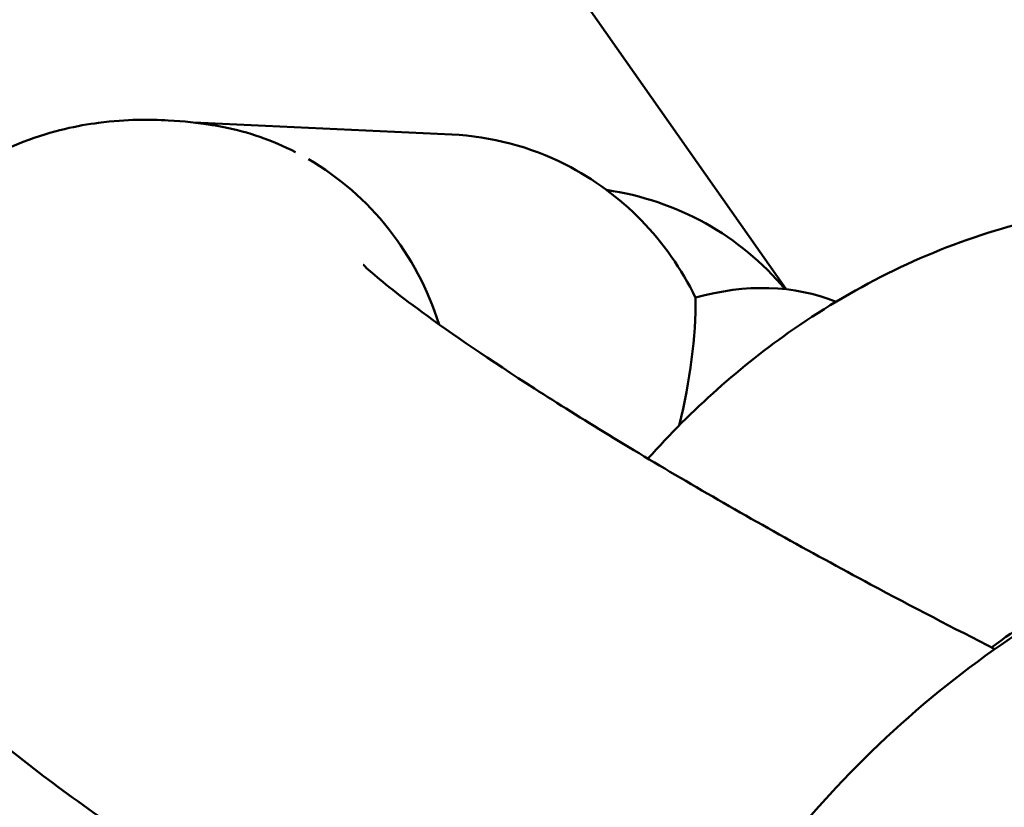
# Model space of a CAD drawing. Units: millimetres. Extents: x -6510 to 25103, y 0 to 39190.
# Drawn here: x 3010 to 3036, y 15277 to 15298 of the extents above; entities that cross this region are included whole.
import ezdxf

# ---------------------------------------------------------------- set-up
doc = ezdxf.new("R2010")
doc.units = ezdxf.units.MM
doc.layers.add('MD_Visible', color=7, linetype='Continuous', lineweight=50)
doc.styles.get("Standard").update_dxf_attribs({"font": 'arial.ttf'})
doc.dimstyles.new('ISO-25 (BySec)', dxfattribs={"dimtxt": 120, "dimasz": 60, "dimexe": 1.25, "dimexo": 0.625, "dimgap": 80, "dimtad": 1, "dimlfac": 0.1, "dimrnd": 5, "dimtxsty": 'Standard', "dimcen": 0, "dimse1": 1, "dimse2": 1, "dimclrd": 256, "dimclre": 256, "dimclrt": 256, "dimadec": 0, "dimazin": 0, "dimtfac": 1, "dimtmove": 1, "dimatfit": 3, "dimldrblk": 'DOTBLANK', "dimfxl": 1, "dimlwd": 5, "dimlwe": 5, "dimarcsym": 0})

# ---------------------------------------------------------------- blocks, each defined once
blk = doc.blocks.new('CustomObjectsInViewport4_0')
at = {"layer": 'MD_Visible', "extrusion": (0, 1, 0)}
for p, q in [((8641.699, 12044.221), (8716.996, 11937.095)), ((8701.149, 11941.554), (8708.046, 11941.235))]:
    blk.add_line(p, q, dxfattribs=at)
at = {"layer": 'MD_Visible'}
for centre, major_axis, ratio, start_param, end_param in [((8707.676, 11933.244), (0.37, 7.991), 0.965248, -0.409876, 0), ((8700.444, 11933.578), (0.8, 7.961), 0.955617, -1.146612, -0.40991), ((8707.676, 11933.244), (0.37, 7.991), 0.965248, -1.055411, -0.409876), ((8710.792, 11932.009), (6.545, 4.6), 0.967463, 0.079678, 0.796574), ((8714.638, 11929.737), (4.73, 6.452), 0.763336, 0.194202, 0.7751)]:
    blk.add_ellipse(centre, major_axis=major_axis, ratio=ratio, start_param=start_param, end_param=end_param, dxfattribs=at)
at = {"layer": 'MD_Visible', "extrusion": (1.22465e-16, -6.16298e-33, -1)}
blk.add_ellipse((8710, 11933.136), major_axis=(-2.755, -7.803), ratio=0.467372, start_param=4.056848, end_param=4.508557, dxfattribs=at)
at = {"layer": 'MD_Visible'}
for points, knots in [([(8712.44, 11914.704), (8710.471, 11915.746), (8708.506, 11916.835), (8704.728, 11919.028), (8702.922, 11920.13), (8699.573, 11922.299), (8698.059, 11923.35), (8695.862, 11925.058), (8695.074, 11925.715), (8693.87, 11926.937), (8693.454, 11927.389), (8692.73, 11928.393), (8692.452, 11928.816), (8691.817, 11930.082), (8691.415, 11931.006), (8691.182, 11933.313), (8691.218, 11934.407), (8691.797, 11936.438), (8692.223, 11937.332), (8693.298, 11938.838), (8693.929, 11939.452), (8695.272, 11940.458), (8695.973, 11940.804), (8697.385, 11941.346), (8698.044, 11941.475), (8699.37, 11941.65), (8699.954, 11941.642), (8700.882, 11941.59), (8701.249, 11941.547), (8701.592, 11941.496)], [2.443168, 2.443168, 2.443168, 2.443168, 2.774832, 2.774832, 3.113087, 3.113087, 3.470236, 3.470236, 3.713733, 3.713733, 3.839767, 3.839767, 3.910441, 3.910441, 3.996107, 3.996107, 4.04913, 4.04913, 4.089393, 4.089393, 4.128528, 4.128528, 4.174398, 4.174398, 4.23449, 4.23449, 4.318038, 4.318038, 4.387324, 4.387324, 4.387324, 4.387324]), ([(8703.861, 11940.766), (8703.553, 11940.924), (8703.235, 11941.059), (8702.909, 11941.172), (8702.596, 11941.28), (8702.277, 11941.368), (8701.952, 11941.433), (8701.832, 11941.457), (8701.712, 11941.478), (8701.592, 11941.496)], [0.0362371, 0.0362371, 0.0362371, 0.0362371, 0.1446386, 0.1446386, 0.1446386, 0.2488859, 0.2488859, 0.2488859, 0.2872277, 0.2872277, 0.2872277, 0.2872277]), ([(8741.893, 11930.692), (8741.073, 11932.154), (8740.066, 11933.501), (8737.472, 11936.087), (8735.807, 11937.245), (8732.245, 11938.824), (8730.368, 11939.276), (8726.549, 11939.496), (8724.609, 11939.259), (8720.781, 11938.137), (8718.904, 11937.217), (8715.771, 11935.045), (8714.463, 11933.877), (8713.293, 11932.567)], [1.110652, 1.110652, 1.110652, 1.110652, 1.361272, 1.361272, 1.663389, 1.663389, 1.951213, 1.951213, 2.242488, 2.242488, 2.551367, 2.551367, 2.80729, 2.80729, 2.80729, 2.80729]), ([(8722.576, 11927.476), (8721.481, 11928.028), (8720.363, 11928.609), (8717.609, 11930.083), (8715.979, 11930.993), (8712.93, 11932.771), (8711.507, 11933.64), (8709.073, 11935.203), (8708.044, 11935.906), (8706.573, 11936.983), (8706.064, 11937.398), (8705.744, 11937.684), (8705.695, 11937.733), (8705.678, 11937.75), (8705.676, 11937.751), (8705.676, 11937.751)], [2.277969, 2.277969, 2.277969, 2.277969, 2.484818, 2.484818, 2.789527, 2.789527, 3.091036, 3.091036, 3.378367, 3.378367, 3.624734, 3.624734, 3.70403, 3.70403, 3.719611, 3.719611, 3.719611, 3.719611]), ([(8724.818, 11878.511), (8722.575, 11879.219), (8720.467, 11880.343), (8716.701, 11883.308), (8715.057, 11885.164), (8712.341, 11889.465), (8711.304, 11891.937), (8709.949, 11897.262), (8709.664, 11900.128), (8709.889, 11905.938), (8710.414, 11908.883), (8712.225, 11914.539), (8713.514, 11917.25), (8716.744, 11922.152), (8718.682, 11924.347), (8723.021, 11927.957), (8725.414, 11929.387), (8730.375, 11931.272), (8732.93, 11931.765), (8737.463, 11931.765), (8739.441, 11931.465), (8741.328, 11930.87)], [2.967613, 2.967613, 2.967613, 2.967613, 3.259793, 3.259793, 3.559892, 3.559892, 3.876905, 3.876905, 4.207536, 4.207536, 4.544012, 4.544012, 4.881738, 4.881738, 5.218103, 5.218103, 5.548187, 5.548187, 5.86345, 5.86345, 6.109205, 6.109205, 6.109205, 6.109205]), ([(8724.638, 11928.786), (8724.603, 11928.771), (8724.568, 11928.756), (8723.854, 11928.44), (8723.163, 11928.034), (8722.488, 11927.52)], [2.3506619, 2.3506619, 2.3506619, 2.3506619, 2.3627442, 2.3627442, 2.5978042, 2.5978042, 2.5978042, 2.5978042])]:
    blk.add_open_spline(points, degree=3, knots=knots, dxfattribs=at)
blk = doc.blocks.new('*D14')
at = {"lineweight": 5, "transparency": 16777216}
blk.add_line((-5379.886, 22911.801), (10404.538, 22911.801), dxfattribs=at)
at = {"transparency": 16777216}
for points in [[(-5379.886, 22931.801), (-5379.886, 22891.801), (-5499.886, 22911.801)], [(10404.538, 22931.801), (10404.538, 22891.801), (10524.538, 22911.801)]]:
    blk.add_solid(points, dxfattribs=at)
at = {"layer": 'Defpoints', "color": 0, "transparency": 16777216}
for p in [(10524.538, 22911.801), (-5499.886, 14737.831), (10524.538, 14659.26)]:
    blk.add_point(p, dxfattribs=at)
at = {"transparency": 16777216, "insert": (2512.326, 23083.704), "char_height": 180, "attachment_point": 5}
blk.add_mtext('1600', dxfattribs=at)
blk = doc.blocks.new('_DotBlank')
at = {"color": 0, "linetype": 'ByBlock', "lineweight": -2}
blk.add_line((-0.5, 0), (-1, 0), dxfattribs=at)
blk.add_circle((0, 0), 0.5, dxfattribs=at)
blk = doc.blocks.new('*D17')
at = {"lineweight": 5, "transparency": 16777216}
blk.add_line((-6219.771, 14719.139), (-6219.771, 22386.822), dxfattribs=at)
at = {"transparency": 16777216}
for points in [[(-6239.771, 22386.822), (-6199.771, 22386.822), (-6219.771, 22506.822)], [(-6239.771, 14719.139), (-6199.771, 14719.139), (-6219.771, 14599.139)]]:
    blk.add_solid(points, dxfattribs=at)
at = {"layer": 'Defpoints', "color": 0, "transparency": 16777216}
for p in [(-6219.771, 22506.822), (4527.017, 22506.822), (4234.911, 14599.139)]:
    blk.add_point(p, dxfattribs=at)
at = {"transparency": 16777216, "insert": (-6391.674, 18552.981), "char_height": 180, "attachment_point": 5, "rotation": 90}
blk.add_mtext('790', dxfattribs=at)

msp = doc.modelspace()

# ---------------------------------------------------------------- block references
at = {"layer": 'MD_Visible'}
msp.add_blockref('CustomObjectsInViewport4_0', (-5686.947, 3353.886), dxfattribs=at)

# ---------------------------------------------------------------- dimensions: what is measured, and where the dimension line sits
dim = msp.add_linear_dim(base=(10524.538, 22911.801), p1=(-5499.886, 14737.831), p2=(10524.538, 14659.26), dimstyle='ISO-25 (BySec)', override={"dimtxt": 180, "dimasz": 120})
dim.commit()
dim.dimension.update_dxf_attribs({"geometry": '*D14', "text_midpoint": (2512.326, 23083.704)})
dim = msp.add_linear_dim(base=(-6219.771, 22506.822), p1=(4234.911, 14599.139), p2=(4527.017, 22506.822), angle=90, dimstyle='ISO-25 (BySec)', override={"dimtxt": 180, "dimasz": 120, "dimlfac": 0.1})
dim.commit()
dim.dimension.update_dxf_attribs({"geometry": '*D17', "text_midpoint": (-6391.674, 18552.981)})

doc.saveas('drawing.dxf')
